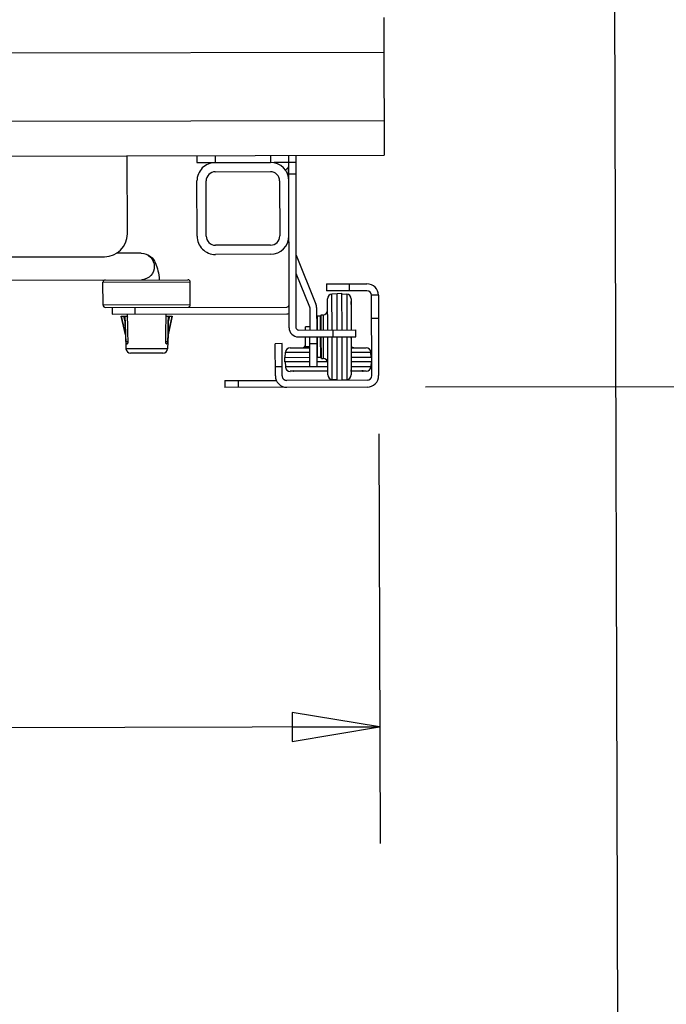
# Paper-space layout '499-18-RWN_CUST_1_1' of a CAD drawing. Units: inches. Extents: x 0 to 17, y 0 to 11.
# Drawn here: x 13.5 to 14.1, y 5.7 to 6.7 of the extents above; entities that cross this region are included whole.
import ezdxf
from ezdxf.enums import TextEntityAlignment as Align

# ---------------------------------------------------------------- set-up
doc = ezdxf.new("R2010")
doc.units = ezdxf.units.IN
doc.header["$LTSCALE"] = 0.935
doc.header["$MEASUREMENT"] = 0
doc.layers.get('0').update_dxf_attribs({"linetype": 'CONTINUOUS'})
doc.styles.get("Standard").update_dxf_attribs({"font": 'txt', "width": 0.8})
doc.dimstyles.new('DIMSTYLE_1', dxfattribs={"dimtxt": 0.12, "dimasz": 0.09375, "dimexe": 0.125, "dimexo": 0.0625, "dimgap": 0.06, "dimtad": 0, "dimtih": 1, "dimtoh": 1, "dimlfac": 8, "dimzin": 4, "dimdsep": 46, "dimtxsty": 'Standard', "dimblk": 'CLOSED', "dimblk1": 'CLOSED', "dimblk2": 'CLOSED', "dimcen": 0.09, "dimadec": 3, "dimazin": 1, "dimtfac": 1, "dimtdec": 3, "dimtofl": 0, "dimtmove": 0, "dimatfit": 3, "dimldrblk": 'CLOSED', "dimfxl": 0, "dimtolj": 1, "dimtzin": 4, "dimarcsym": 0})

# ---------------------------------------------------------------- blocks, each defined once
blk = doc.blocks.new('_CLOSED')
at = {"color": 0, "linetype": 'ByBlock'}
for p, q in [((0, 0), (-1, 0.167)), ((-1, 0.167), (-1, -0.167)), ((-1, -0.167), (0, 0)), ((-1, 0), (0, 0))]:
    blk.add_line(p, q, dxfattribs=at)
blk = doc.blocks.new('*D20')
at = {"color": 2, "linetype": 'Continuous'}
for p, q in [((11.3645, 6.5328), (11.3666, 5.8506)), ((13.8368, 6.2971), (13.8381, 5.8581)), ((11.3662, 5.9756), (12.206, 5.9781)), ((13.8377, 5.9831), (12.998, 5.9806))]:
    blk.add_line(p, q, dxfattribs=at)
at = {"color": 2, "linetype": 'Continuous', "xscale": 0.09375, "yscale": 0.09375, "zscale": 0.09375}
for p, rotation in [((13.8377, 5.9831), 0.1746235237), ((11.3662, 5.9756), 180.1746235237)]:
    blk.add_blockref('_CLOSED', p, dxfattribs=dict(at, rotation=rotation))
at = {"color": 2, "linetype": 'Continuous'}
for s, p, p2 in [('19.77', (12.266, 5.9193), (12.746, 5.9193)), ('[', (12.266, 5.7393), (12.362, 5.7393)), ('502,2', (12.362, 5.7393), (12.842, 5.7393)), (']', (12.842, 5.7393), (12.938, 5.7393))]:
    blk.add_text(s, height=0.12, dxfattribs=at).set_placement(p, p2, align=Align.FIT)
blk = doc.blocks.new('*D21')
at = {"color": 2, "linetype": 'Continuous'}
for p, q in [((14.0888, 6.9505), (14.0939, 5.2656)), ((11.3645, 6.5328), (11.3684, 5.2573)), ((11.368, 5.3823), (12.3348, 5.3853)), ((14.0936, 5.3906), (13.1268, 5.3877))]:
    blk.add_line(p, q, dxfattribs=at)
at = {"color": 2, "linetype": 'Continuous', "xscale": 0.09375, "yscale": 0.09375, "zscale": 0.09375}
for p, rotation in [((14.0936, 5.3906), 0.1746235237), ((11.368, 5.3823), 180.1746235237)]:
    blk.add_blockref('_CLOSED', p, dxfattribs=dict(at, rotation=rotation))
at = {"color": 2, "linetype": 'Continuous'}
for s, p, p2 in [('21.80', (12.3948, 5.3265), (12.8748, 5.3265)), ('[', (12.3948, 5.1465), (12.4908, 5.1465)), ('553,8', (12.4908, 5.1465), (12.9708, 5.1465)), (']', (12.9708, 5.1465), (13.0668, 5.1465))]:
    blk.add_text(s, height=0.12, dxfattribs=at).set_placement(p, p2, align=Align.FIT)
blk = doc.blocks.new('*D22')
at = {"color": 2, "linetype": 'Continuous'}
for p, q in [((13.7513, 9.6253), (15.5495, 9.6286)), ((15.4245, 9.6283), (15.4272, 8.1092)), ((15.4304, 6.3501), (15.428, 7.6892)), ((13.8868, 6.3474), (15.5554, 6.3504))]:
    blk.add_line(p, q, dxfattribs=at)
at = {"color": 2, "linetype": 'Continuous', "xscale": 0.09375, "yscale": 0.09375, "zscale": 0.09375}
for p, rotation in [((15.4245, 9.6283), 90.102721407), ((15.4304, 6.3501), 270.102721407)]:
    blk.add_blockref('_CLOSED', p, dxfattribs=dict(at, rotation=rotation))
at = {"color": 2, "linetype": 'Continuous'}
for s, p, p2 in [('26.23', (15.0914, 7.9292), (15.5714, 7.9292)), ('[', (15.0914, 7.7492), (15.1874, 7.7492)), (']', (15.6674, 7.7492), (15.7634, 7.7492)), ('666,1', (15.1874, 7.7492), (15.6674, 7.7492))]:
    blk.add_text(s, height=0.12, dxfattribs=at).set_placement(p, p2, align=Align.FIT)

psp = doc.layouts.new('499-18-RWN_CUST_1_1')

# ---------------------------------------------------------------- linework, layer by layer
at = {"color": 7, "linetype": 'Continuous'}
for p, q in [((13.8422, 6.7434), (13.8422, 6.7322)), ((13.8422, 6.7322), (13.8422, 6.7065)), ((12.6858, 6.7045), (13.8422, 6.7065)), ((13.8422, 6.7065), (13.8424, 6.6073)), ((13.8424, 6.6327), (12.6859, 6.6306)), ((13.8424, 6.6073), (13.8425, 6.5958)), ((12.686, 6.5937), (13.8425, 6.5958)), ((13.5673, 6.5117), (13.5671, 6.5953)), ((13.6419, 6.5955), (13.6419, 6.588)), ((13.6419, 6.588), (13.7206, 6.5881)), ((13.6616, 6.588), (13.6616, 6.5955)), ((13.7206, 6.5956), (13.7206, 6.5881)), ((13.7477, 6.5881), (13.7248, 6.5881)), ((13.7406, 6.411), (13.7403, 6.5956)), ((13.7477, 6.5956), (13.748, 6.411)), ((13.6616, 6.5781), (13.7207, 6.5783)), ((13.7368, 6.5797), (13.7396, 6.5826)), ((13.7396, 6.5826), (13.7396, 6.5736)), ((13.642, 6.5092), (13.6419, 6.5683)), ((13.6519, 6.5092), (13.6518, 6.5683)), ((13.7305, 6.5684), (13.7306, 6.5094)), ((13.7398, 6.5729), (13.7404, 6.5735)), ((13.7404, 6.5758), (13.7477, 6.5758)), ((13.7399, 6.5049), (13.7405, 6.5044)), ((13.7208, 6.4995), (13.6617, 6.4994)), ((12.6862, 6.4855), (13.5427, 6.487)), ((13.5822, 6.4909), (13.5558, 6.4909)), ((13.7208, 6.4897), (13.6618, 6.4896)), ((13.7481, 6.4888), (13.7694, 6.4363)), ((13.3783, 6.462), (13.6323, 6.4624)), ((13.7479, 6.4696), (13.7626, 6.4335)), ((13.5412, 6.4598), (13.6348, 6.46)), ((13.5413, 6.4352), (13.5412, 6.4598)), ((13.6348, 6.4354), (13.6348, 6.46)), ((13.7808, 6.4579), (13.8241, 6.458)), ((13.7808, 6.4579), (13.7808, 6.4505)), ((13.8241, 6.4506), (13.7808, 6.4505)), ((13.8054, 6.4506), (13.8054, 6.458)), ((13.782, 6.4086), (13.7819, 6.442)), ((13.792, 6.4472), (13.7866, 6.4469)), ((13.7867, 6.4086), (13.7866, 6.4469)), ((13.792, 6.4478), (13.7969, 6.4479)), ((13.7921, 6.4086), (13.792, 6.4478)), ((13.7969, 6.4479), (13.797, 6.4086)), ((13.7969, 6.4472), (13.8024, 6.447)), ((13.8024, 6.447), (13.8024, 6.4086)), ((13.807, 6.4421), (13.807, 6.4349)), ((13.8364, 6.4457), (13.829, 6.4457)), ((13.8292, 6.3596), (13.829, 6.4457)), ((13.8364, 6.4457), (13.8366, 6.3596)), ((13.6348, 6.4354), (13.5413, 6.4352)), ((13.5438, 6.4328), (13.7381, 6.4331)), ((13.5511, 6.4328), (13.5512, 6.4254)), ((13.5758, 6.4254), (13.5757, 6.4328)), ((13.7628, 6.4326), (13.7628, 6.4085)), ((13.7701, 6.4326), (13.7702, 6.4086)), ((13.807, 6.4381), (13.8069, 6.4386)), ((13.8069, 6.4365), (13.807, 6.4349)), ((13.807, 6.4349), (13.8071, 6.4086)), ((13.5512, 6.4254), (13.7382, 6.4257)), ((13.5608, 6.4234), (13.5672, 6.4234)), ((13.5608, 6.4234), (13.5652, 6.4033)), ((13.5652, 6.4033), (13.5608, 6.4234)), ((13.5633, 6.4234), (13.5649, 6.4159)), ((13.5647, 6.4234), (13.5647, 6.4231)), ((13.5647, 6.4231), (13.5649, 6.4159)), ((13.566, 6.3958), (13.5647, 6.4231)), ((13.567, 6.4234), (13.5673, 6.4223)), ((13.5672, 6.4254), (13.5672, 6.4234)), ((13.6089, 6.4235), (13.6089, 6.4255)), ((13.6089, 6.4224), (13.6091, 6.4235)), ((13.6089, 6.4235), (13.6154, 6.4235)), ((13.6115, 6.4232), (13.6103, 6.3959)), ((13.611, 6.4033), (13.6154, 6.4235)), ((13.6153, 6.4235), (13.611, 6.4033)), ((13.6112, 6.416), (13.6128, 6.4235)), ((13.6112, 6.416), (13.6115, 6.4232)), ((13.6115, 6.4232), (13.6115, 6.4235)), ((13.7741, 6.4233), (13.7711, 6.4233)), ((13.7712, 6.4086), (13.7711, 6.4233)), ((13.7741, 6.4233), (13.7741, 6.4086)), ((13.7751, 6.4246), (13.777, 6.4246)), ((13.7751, 6.4086), (13.7751, 6.4246)), ((13.777, 6.4246), (13.7771, 6.4086)), ((13.8291, 6.4211), (13.8365, 6.4211)), ((13.5649, 6.4159), (13.5652, 6.4033)), ((13.611, 6.4033), (13.6112, 6.416)), ((13.7505, 6.4085), (13.812, 6.4086)), ((13.7628, 6.412), (13.7584, 6.412)), ((13.7584, 6.4085), (13.7584, 6.412)), ((13.7874, 6.4086), (13.7874, 6.4012)), ((13.812, 6.4013), (13.812, 6.4086)), ((13.5652, 6.4033), (13.5652, 6.4033)), ((13.5652, 6.4033), (13.5658, 6.3883)), ((13.611, 6.4033), (13.6105, 6.3884)), ((13.611, 6.4033), (13.611, 6.4033)), ((13.7505, 6.4011), (13.812, 6.4013)), ((13.7584, 6.3903), (13.7584, 6.4012)), ((13.7629, 6.3692), (13.7628, 6.4012)), ((13.7702, 6.4012), (13.7702, 6.3692)), ((13.7712, 6.379), (13.7712, 6.4012)), ((13.7741, 6.4012), (13.7742, 6.379)), ((13.7752, 6.3778), (13.7751, 6.4012)), ((13.7771, 6.4012), (13.7771, 6.3778)), ((13.7821, 6.3604), (13.782, 6.4012)), ((13.7867, 6.3555), (13.7867, 6.4012)), ((13.7922, 6.3546), (13.7921, 6.4012)), ((13.797, 6.4012), (13.7971, 6.3546)), ((13.8024, 6.4012), (13.8025, 6.3555)), ((13.8068, 6.4012), (13.8071, 6.398)), ((13.8071, 6.4012), (13.8071, 6.3982)), ((13.8071, 6.398), (13.8072, 6.3604)), ((13.6105, 6.3884), (13.5658, 6.3883)), ((13.5678, 6.3958), (13.566, 6.3958)), ((13.5667, 6.3934), (13.5669, 6.3934)), ((13.6103, 6.3959), (13.6084, 6.3959)), ((13.6094, 6.3935), (13.6095, 6.3935)), ((13.7332, 6.3939), (13.7258, 6.3938)), ((13.7259, 6.3594), (13.7258, 6.3938)), ((13.7332, 6.3594), (13.7332, 6.3939)), ((13.7417, 6.3893), (13.7628, 6.3894)), ((13.7628, 6.3903), (13.7584, 6.3903)), ((13.7702, 6.3938), (13.7628, 6.3938)), ((13.8071, 6.3894), (13.8233, 6.3895)), ((13.6056, 6.3837), (13.5707, 6.3836)), ((13.7359, 6.3792), (13.7628, 6.3793)), ((13.7359, 6.3792), (13.7359, 6.3743)), ((13.7365, 6.3792), (13.7368, 6.3846)), ((13.7368, 6.3846), (13.7628, 6.3847)), ((13.7702, 6.3793), (13.7706, 6.3793)), ((13.7742, 6.379), (13.7712, 6.379)), ((13.7748, 6.3793), (13.7752, 6.3793)), ((13.7752, 6.3778), (13.7771, 6.3778)), ((13.8071, 6.3848), (13.8283, 6.3848)), ((13.8071, 6.3793), (13.8292, 6.3794)), ((13.8285, 6.3794), (13.8283, 6.3848)), ((13.7258, 6.3692), (13.7332, 6.3692)), ((13.7629, 6.3743), (13.7359, 6.3743)), ((13.7365, 6.3743), (13.7368, 6.3689)), ((13.7821, 6.369), (13.7368, 6.3689)), ((13.7629, 6.3692), (13.7702, 6.3692)), ((13.7818, 6.3744), (13.7702, 6.3744)), ((13.8292, 6.3745), (13.8071, 6.3744)), ((13.8283, 6.369), (13.8072, 6.369)), ((13.8286, 6.3745), (13.8283, 6.369)), ((13.7793, 6.3643), (13.7417, 6.3642)), ((13.7452, 6.3644), (13.7457, 6.3642)), ((13.7821, 6.3646), (13.7793, 6.3643)), ((13.7821, 6.3643), (13.7795, 6.3643)), ((13.7922, 6.3552), (13.7867, 6.3555)), ((13.7971, 6.3552), (13.8025, 6.3555)), ((13.807, 6.3639), (13.8072, 6.3644)), ((13.8162, 6.3643), (13.8072, 6.3643)), ((13.8178, 6.3645), (13.8162, 6.3643)), ((13.8234, 6.3644), (13.8162, 6.3643)), ((13.8194, 6.3644), (13.8199, 6.3645)), ((13.6717, 6.3544), (13.7269, 6.3545)), ((13.6717, 6.3544), (13.6717, 6.347)), ((13.8243, 6.3473), (13.6717, 6.347)), ((13.6865, 6.347), (13.6865, 6.3544)), ((13.8243, 6.3546), (13.7382, 6.3545))]:
    psp.add_line(p, q, dxfattribs=at)
for centre, radius, start, end in [((13.6616, 6.5683), 0.0197, 90.1027, 180.1027), ((13.7207, 6.5684), 0.0197, 0.1027, 90.1027), ((13.6616, 6.5683), 0.00984, 90.1027, 180.1027), ((13.7207, 6.5684), 0.00984, 0.1027, 90.1027), ((13.7379, 6.5843), 0.00246, 315.1027, 0.1027), ((13.5427, 6.5116), 0.0246, 270.1027, 0.1027), ((13.6617, 6.5092), 0.0197, 180.1027, 270.1027), ((13.6617, 6.5092), 0.00984, 180.1027, 270.1027), ((13.7208, 6.5094), 0.0197, 270.1027, 0.1027), ((13.7208, 6.5094), 0.00984, 270.1027, 0.1027), ((13.7503, 6.4897), 0.00246, 180.1027, 202.1027), ((13.5437, 6.4598), 0.00246, 90.1024, 180.1027), ((13.5822, 6.4759), 0.0136, 270.1056, 272.8458), ((13.5822, 6.4761), 0.0137, 272.8465, 276.2528), ((13.6323, 6.46), 0.00246, 0.1027, 90.1027), ((13.8241, 6.4457), 0.0123, 0.1027, 90.1027), ((13.8241, 6.4457), 0.00492, 0.1027, 90.1027), ((13.7869, 6.442), 0.00492, 93.1027, 180.1027), ((13.8021, 6.442), 0.00492, 0.1027, 87.1027), ((13.5438, 6.4352), 0.00246, 180.1027, 270.1027), ((13.6323, 6.4354), 0.00246, 270.1066, 0.1027), ((13.7381, 6.4356), 0.00246, 270.1027, 0.1027), ((13.7603, 6.4326), 0.00246, 0.1027, 22.1027), ((13.7603, 6.4326), 0.00984, 0.1027, 22.1027), ((13.777, 6.4295), 0.00492, 270.1027, 0.1027), ((13.7381, 6.4356), 0.00984, 270.1027, 284.5855), ((13.7711, 6.4223), 0.000984, 90.1027, 180.1027), ((13.7741, 6.4223), 0.000984, 0.1027, 90.1027), ((13.7505, 6.411), 0.00984, 180.1027, 270.1027), ((13.7505, 6.411), 0.00246, 180.1027, 270.1027), ((13.5707, 6.3885), 0.00492, 182.3933, 270.1028), ((13.6055, 6.3886), 0.00492, 270.1027, 357.8121), ((13.7417, 6.3844), 0.00492, 90.1027, 177.1027), ((13.7542, 6.3943), 0.00492, 270.1027, 328.3765), ((13.8108, 6.3944), 0.00492, 221.4708, 270.1027), ((13.8233, 6.3845), 0.00492, 3.1027, 90.1027), ((13.7712, 6.38), 0.000984, 180.1027, 270.1027), ((13.7742, 6.38), 0.000984, 270.1027, 0.1027), ((13.7771, 6.3729), 0.00492, 0.1027, 90.1027), ((13.7417, 6.3691), 0.00492, 183.1027, 270.1027), ((13.8234, 6.3693), 0.00492, 270.1027, 357.1027), ((13.7382, 6.3594), 0.0123, 180.1027, 270.1027), ((13.7382, 6.3594), 0.00492, 180.1027, 270.1027), ((13.787, 6.3604), 0.00492, 180.1027, 267.1027), ((13.8023, 6.3604), 0.00492, 273.1027, 0.1027), ((13.8243, 6.3596), 0.0123, 270.1027, 0.1027), ((13.8243, 6.3596), 0.00492, 270.1027, 0.1027)]:
    psp.add_arc(centre, radius, start, end, dxfattribs=at)
for start_param, end_param in [(-4.249972, -4.204398), (-2.078788, -2.033213)]:
    psp.add_ellipse((13.5875, 6.7299), major_axis=(-0.0012, 0.6869), ratio=0.033861, start_param=start_param, end_param=end_param, dxfattribs=at)
for points, knots in [([(13.5822, 6.4909), (13.5857, 6.4909), (13.5924, 6.4885), (13.5979, 6.4805), (13.6003, 6.4717), (13.6012, 6.4656), (13.6015, 6.4624)], [0, 0, 0, 0, 0.276379, 0.51762, 0.741339, 1, 1, 1, 1]), ([(13.5822, 6.4909), (13.5858, 6.4909), (13.5933, 6.4878), (13.5962, 6.4803), (13.5962, 6.4767)], [0, 0, 0, 0, 0.49644, 1, 1, 1, 1]), ([(13.5962, 6.4767), (13.5962, 6.4733), (13.5937, 6.4662), (13.587, 6.4628), (13.5837, 6.4624)], [0, 0, 0, 0, 0.503277, 1, 1, 1, 1]), ([(13.8069, 6.4386), (13.8068, 6.4386), (13.8067, 6.4384), (13.8067, 6.4383), (13.8067, 6.4379), (13.8068, 6.4373), (13.8069, 6.4368), (13.8069, 6.4365)], [0, 0, 0, 0, 0.084677, 0.169035, 0.283593, 0.596881, 1, 1, 1, 1]), ([(13.5667, 6.3934), (13.5666, 6.3934), (13.5664, 6.3936), (13.5663, 6.3938), (13.5662, 6.3943), (13.566, 6.3949), (13.566, 6.3955), (13.566, 6.3958)], [0, 0, 0, 0, 0.127295, 0.222692, 0.342425, 0.644947, 1, 1, 1, 1]), ([(13.5678, 6.3958), (13.5678, 6.3955), (13.5678, 6.3949), (13.5675, 6.3941), (13.5673, 6.3936), (13.567, 6.3934), (13.5669, 6.3934)], [0, 0, 0, 0, 0.350678, 0.646175, 0.86129, 1, 1, 1, 1]), ([(13.6094, 6.3935), (13.6092, 6.3935), (13.609, 6.3937), (13.6087, 6.3942), (13.6085, 6.395), (13.6084, 6.3955), (13.6084, 6.3958)], [0, 0, 0, 0, 0.138691, 0.353825, 0.649345, 1, 1, 1, 1]), ([(13.6103, 6.3959), (13.6102, 6.3956), (13.6102, 6.395), (13.6101, 6.3943), (13.6099, 6.3939), (13.6098, 6.3937), (13.6096, 6.3935), (13.6095, 6.3935)], [0, 0, 0, 0, 0.35506, 0.657583, 0.777314, 0.872708, 1, 1, 1, 1]), ([(13.8072, 6.3676), (13.8072, 6.3671), (13.8071, 6.3663), (13.8069, 6.3651), (13.8068, 6.3644), (13.8069, 6.364), (13.807, 6.3639), (13.807, 6.3639)], [0, 0, 0, 0, 0.376904, 0.698439, 0.913049, 0.97093, 1, 1, 1, 1]), ([(13.7489, 6.3642), (13.7485, 6.3642), (13.7476, 6.3643), (13.7464, 6.3645), (13.7457, 6.3646), (13.7453, 6.3645), (13.7452, 6.3644), (13.7452, 6.3644)], [0, 0, 0, 0, 0.376904, 0.698439, 0.913049, 0.97093, 1, 1, 1, 1]), ([(13.8199, 6.3645), (13.8199, 6.3646), (13.8198, 6.3647), (13.8196, 6.3647), (13.8192, 6.3647), (13.8186, 6.3646), (13.8181, 6.3645), (13.8178, 6.3645)], [0, 0, 0, 0, 0.084677, 0.169035, 0.283593, 0.596881, 1, 1, 1, 1])]:
    psp.add_open_spline(points, degree=3, knots=knots, dxfattribs=at)

# ---------------------------------------------------------------- dimensions: what is measured, and where the dimension line sits
at = {"color": 2, "linetype": 'Continuous'}
for base, p1, p2, angle, picture, middle in [((15.4245, 9.6283), (13.8243, 6.3473), (13.6888, 9.6252), 90.1027, '*D22', (15.4274, 7.8992)), ((14.0936, 5.3906), (11.3643, 6.5953), (14.0886, 7.013), 0.1746, '*D21', (12.7308, 5.2965)), ((13.8377, 5.9831), (11.3643, 6.5953), (13.8366, 6.3596), 0.1746, '*D20', (12.602, 5.8893))]:
    dim = psp.add_linear_dim(base=base, p1=p1, p2=p2, angle=angle, text='<>\\P[]', dimstyle='DIMSTYLE_1', dxfattribs=at)
    dim.commit()
    dim.dimension.update_dxf_attribs({"geometry": picture, "text_midpoint": middle, "dimtype": 160})

doc.saveas('drawing.dxf')
